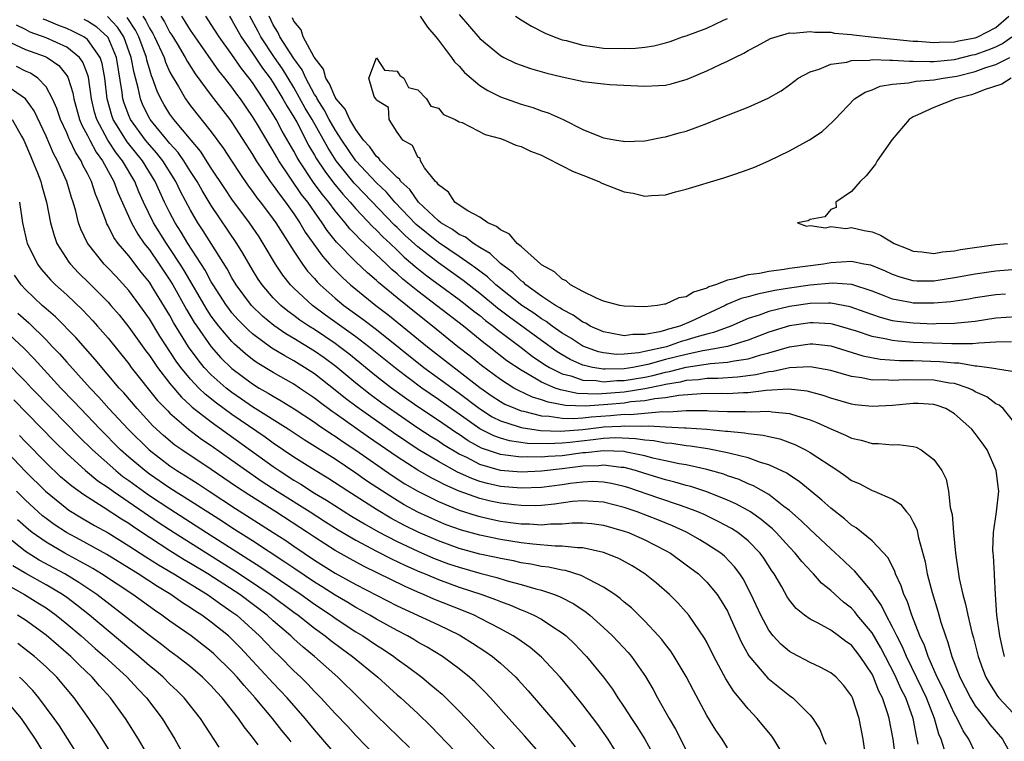
# Model space of a CAD drawing. Units: inches. Extents: x 2508000 to 2511000, y 1548000 to 1551000.
# Drawn here: x 2508584 to 2508680, y 1549031 to 1549101 of the extents above; entities that cross this region are included whole.
import ezdxf

# ---------------------------------------------------------------- set-up
doc = ezdxf.new("R2010")
doc.units = ezdxf.units.IN
doc.header["$MEASUREMENT"] = 0
doc.layers.add('LD25081548_2ft', color=43, linetype='Continuous')

msp = doc.modelspace()

# ---------------------------------------------------------------- linework, layer by layer
at = {"layer": 'LD25081548_2ft'}
for points, elevation in [([(2508627, 1549101.174), (2508629, 1549098.828), (2508631, 1549097.184), (2508631.346, 1549097), (2508632.463, 1549096.463), (2508633, 1549096.255), (2508633.936, 1549095.936), (2508635.494, 1549095.494), (2508637, 1549095.116), (2508638.751, 1549094.751), (2508639, 1549094.685), (2508641, 1549094.441), (2508641.604, 1549094.396), (2508645, 1549094.22), (2508646.305, 1549094.305), (2508647, 1549094.333), (2508647.548, 1549094.452), (2508649.093, 1549094.907), (2508651, 1549095.7), (2508652.345, 1549096.345), (2508653, 1549096.634), (2508653.702, 1549097), (2508654.588, 1549097.412), (2508655, 1549097.663), (2508655.884, 1549098.116), (2508657.171, 1549098.828), (2508659, 1549099.376), (2508659.371, 1549099.371), (2508661, 1549099.534), (2508661.463, 1549099.463), (2508663, 1549099.438), (2508663.369, 1549099.369), (2508665, 1549099.24), (2508665.203, 1549099.203), (2508666.914, 1549099), (2508671, 1549098.588), (2508671.427, 1549098.573), (2508673, 1549098.449), (2508673.502, 1549098.497), (2508675, 1549098.523), (2508675.382, 1549098.618), (2508677, 1549098.904), (2508677.248, 1549099), (2508679, 1549099.921), (2508680.246, 1549101)], 6772), ([(2508669.303, 1549029), (2508669.035, 1549031), (2508668.667, 1549033), (2508668.535, 1549033.465), (2508668.013, 1549035), (2508667.66, 1549035.66), (2508667.149, 1549037), (2508667, 1549037.293), (2508665.86, 1549039), (2508665, 1549040.11), (2508664.469, 1549040.469), (2508663.767, 1549041), (2508663, 1549041.548), (2508661.769, 1549042.231), (2508661, 1549042.607), (2508660.458, 1549043), (2508659.652, 1549043.652), (2508659, 1549044.465), (2508658.784, 1549044.784), (2508658.25, 1549045.75), (2508657.525, 1549047), (2508657.302, 1549047.302), (2508656.515, 1549048.515), (2508656.17, 1549049), (2508655, 1549050.203), (2508654.008, 1549051), (2508653.396, 1549051.396), (2508652.09, 1549052.09), (2508650.738, 1549052.738), (2508650.136, 1549053), (2508649, 1549053.44), (2508648.358, 1549053.642), (2508646.346, 1549054.346), (2508643.358, 1549055.357), (2508643, 1549055.471), (2508641.766, 1549055.766), (2508641, 1549055.899), (2508639.935, 1549055.935), (2508639, 1549055.893), (2508637.75, 1549055.749), (2508637, 1549055.635), (2508635, 1549055.381), (2508633, 1549055.297), (2508631, 1549055.467), (2508629.747, 1549055.747), (2508629, 1549055.958), (2508628.225, 1549056.225), (2508626.857, 1549056.857), (2508625, 1549057.875), (2508623.046, 1549059.046), (2508621.839, 1549059.839), (2508620.651, 1549060.65), (2508617.146, 1549063.146), (2508616.001, 1549064), (2508615, 1549064.806), (2508613, 1549066.36), (2508612.037, 1549067), (2508611, 1549067.64), (2508610.113, 1549068.113), (2508608.869, 1549068.87), (2508607, 1549070.25), (2508606.597, 1549070.598), (2508605.603, 1549071.603), (2508605, 1549072.294), (2508604.684, 1549072.684), (2508604.459, 1549073), (2508603.176, 1549075), (2508603, 1549075.295), (2508602.406, 1549076.407), (2508600.739, 1549079), (2508600.091, 1549080.091), (2508599.495, 1549081), (2508599, 1549081.947), (2508598.483, 1549083), (2508598.003, 1549084.003), (2508597.57, 1549085), (2508596.332, 1549087), (2508594.848, 1549088.848), (2508593.508, 1549091), (2508593.371, 1549091.371), (2508592.912, 1549093), (2508592.687, 1549095), (2508592.427, 1549096.427), (2508592.238, 1549097), (2508591, 1549098.735), (2508590.642, 1549099), (2508589.554, 1549099.554), (2508589, 1549099.799), (2508588.121, 1549100.121), (2508587, 1549100.619), (2508586.719, 1549100.719)], 6792), ([(2508671.487, 1549030.513), (2508671.389, 1549031), (2508671.302, 1549031.302), (2508670.988, 1549033), (2508670.265, 1549035), (2508669.834, 1549035.833), (2508669.222, 1549037.223), (2508667.851, 1549039.851), (2508667, 1549041.289), (2508665.567, 1549043), (2508665.325, 1549043.325), (2508665, 1549043.668), (2508664.251, 1549044.251), (2508663, 1549045.404), (2508662.116, 1549046.116), (2508661.337, 1549047), (2508661.163, 1549047.163), (2508660.19, 1549048.191), (2508659.562, 1549049), (2508659, 1549049.574), (2508657.711, 1549051), (2508657.359, 1549051.359), (2508657, 1549051.65), (2508656.277, 1549052.277), (2508655.219, 1549053), (2508655, 1549053.14), (2508653.795, 1549053.796), (2508653, 1549054.139), (2508651, 1549054.952), (2508649.463, 1549055.463), (2508649, 1549055.576), (2508647.898, 1549055.898), (2508647, 1549056.107), (2508645, 1549056.711), (2508644.103, 1549057), (2508643, 1549057.29), (2508642.698, 1549057.302), (2508641, 1549057.534), (2508640.525, 1549057.475), (2508639, 1549057.421), (2508637, 1549057.167), (2508635, 1549056.949), (2508633, 1549056.856), (2508631, 1549057.025), (2508629, 1549057.602), (2508627.743, 1549058.257), (2508627, 1549058.61), (2508625.502, 1549059.502), (2508625, 1549059.843), (2508624.284, 1549060.284), (2508623, 1549061.127), (2508621, 1549062.491), (2508619.535, 1549063.535), (2508618.384, 1549064.384), (2508617, 1549065.475), (2508615.069, 1549067.069), (2508613.92, 1549067.92), (2508613, 1549068.566), (2508611, 1549069.79), (2508610.231, 1549070.231), (2508609.046, 1549071.046), (2508607.958, 1549071.958), (2508606.89, 1549073), (2508605.408, 1549075), (2508605, 1549075.675), (2508604.534, 1549076.534), (2508602.228, 1549080.228), (2508601.713, 1549081), (2508601, 1549082.216), (2508600.025, 1549084.025), (2508599.557, 1549085), (2508598.295, 1549087), (2508597.734, 1549087.734), (2508597, 1549088.556), (2508596.643, 1549089), (2508595.17, 1549091), (2508595, 1549091.398), (2508594.568, 1549092.568), (2508594.446, 1549093), (2508594.379, 1549093.621), (2508593.815, 1549097), (2508593, 1549098.934), (2508592.958, 1549099), (2508591.925, 1549099.925), (2508591, 1549100.514), (2508590.678, 1549100.678)], 6790), ([(2508674.029, 1549029.971), (2508673.697, 1549031), (2508673.48, 1549031.48), (2508673.06, 1549033), (2508672.272, 1549035), (2508671.867, 1549035.867), (2508670.334, 1549039), (2508669.95, 1549039.95), (2508669.391, 1549041), (2508669, 1549041.83), (2508668.362, 1549043), (2508667.934, 1549043.934), (2508667.164, 1549045), (2508667, 1549045.261), (2508665.304, 1549047.305), (2508665, 1549047.564), (2508664.277, 1549048.277), (2508663, 1549049.43), (2508661, 1549051.291), (2508660.149, 1549052.149), (2508659, 1549053.135), (2508658.469, 1549053.531), (2508657, 1549054.678), (2508655.529, 1549055.529), (2508655, 1549055.733), (2508654.131, 1549056.131), (2508653, 1549056.503), (2508652.644, 1549056.643), (2508651, 1549057.113), (2508649, 1549057.555), (2508648.333, 1549057.667), (2508647, 1549057.953), (2508645.781, 1549058.219), (2508645, 1549058.422), (2508643.214, 1549058.786), (2508643, 1549058.842), (2508641, 1549058.933), (2508639.28, 1549058.72), (2508639, 1549058.71), (2508637, 1549058.439), (2508635.64, 1549058.36), (2508635, 1549058.29), (2508633.678, 1549058.322), (2508633, 1549058.293), (2508631.49, 1549058.51), (2508631, 1549058.55), (2508629.187, 1549059.187), (2508627.896, 1549059.896), (2508627, 1549060.504), (2508626.692, 1549060.692), (2508625, 1549061.854), (2508623.112, 1549063.112), (2508621.93, 1549063.93), (2508620.45, 1549065), (2508619, 1549066.127), (2508616.314, 1549068.314), (2508615.424, 1549069), (2508615, 1549069.307), (2508613.989, 1549069.989), (2508613, 1549070.649), (2508612.436, 1549071), (2508611.578, 1549071.578), (2508611, 1549072.017), (2508610.424, 1549072.424), (2508609.726, 1549073), (2508609, 1549073.74), (2508607.924, 1549075), (2508607.553, 1549075.553), (2508607, 1549076.45), (2508606.064, 1549078.064), (2508605.48, 1549079), (2508603, 1549082.673), (2508602.119, 1549084.119), (2508601.63, 1549085), (2508601, 1549085.958), (2508600.342, 1549087), (2508599.791, 1549087.791), (2508599, 1549088.668), (2508597.08, 1549091), (2508597, 1549091.136), (2508596.381, 1549092.381), (2508596.134, 1549093), (2508595.921, 1549094.078), (2508595.517, 1549095.517), (2508595.252, 1549097), (2508594.518, 1549099), (2508593.924, 1549099.924), (2508592.961, 1549100.961)], 6788), ([(2508677, 1549029.701), (2508676.375, 1549031), (2508675.816, 1549031.816), (2508675.258, 1549033), (2508675, 1549033.438), (2508674.273, 1549035), (2508673.881, 1549035.881), (2508673.316, 1549037), (2508672.435, 1549039), (2508672.079, 1549040.079), (2508671.635, 1549041), (2508670.861, 1549043), (2508670.395, 1549044.395), (2508670.086, 1549045), (2508669.835, 1549045.835), (2508669.28, 1549047), (2508669.22, 1549047.22), (2508668.558, 1549048.558), (2508667, 1549050.213), (2508665.467, 1549051.467), (2508665, 1549051.736), (2508664.334, 1549052.334), (2508663, 1549053.36), (2508662.15, 1549054.15), (2508661, 1549055.081), (2508659.957, 1549055.957), (2508659, 1549056.56), (2508658.746, 1549056.746), (2508657, 1549057.576), (2508656.199, 1549057.801), (2508655, 1549058.24), (2508653.388, 1549058.612), (2508653, 1549058.732), (2508651.11, 1549059.11), (2508649.377, 1549059.377), (2508649, 1549059.405), (2508647.624, 1549059.623), (2508647, 1549059.657), (2508645.878, 1549059.878), (2508645, 1549059.935), (2508644.092, 1549060.092), (2508642.161, 1549060.161), (2508641, 1549060.097), (2508639.995, 1549059.995), (2508637.716, 1549059.716), (2508637, 1549059.657), (2508635.581, 1549059.581), (2508633.633, 1549059.633), (2508631.884, 1549059.884), (2508631, 1549060.132), (2508630.363, 1549060.364), (2508629, 1549061.062), (2508626.238, 1549063), (2508625, 1549063.892), (2508623.391, 1549065), (2508621, 1549066.776), (2508618.264, 1549069), (2508617, 1549069.964), (2508614.067, 1549072.067), (2508612.804, 1549073), (2508611, 1549074.672), (2508610.677, 1549075), (2508609.934, 1549075.933), (2508609.236, 1549077), (2508608.041, 1549079), (2508607.627, 1549079.627), (2508606.701, 1549081), (2508605, 1549083.295), (2508604.31, 1549084.31), (2508603, 1549086.296), (2508601.94, 1549087.94), (2508601.039, 1549089), (2508599.382, 1549091), (2508599, 1549091.525), (2508598.429, 1549092.429), (2508598.106, 1549093), (2508597.744, 1549093.744), (2508597.314, 1549095), (2508597.217, 1549095.217), (2508597, 1549095.898), (2508596.755, 1549096.755), (2508596.711, 1549097), (2508595.989, 1549099), (2508595.661, 1549099.661), (2508594.867, 1549100.867)], 6786), ([(2508596.37, 1549101), (2508596.621, 1549100.621), (2508597, 1549099.856), (2508597.331, 1549099.331), (2508597.504, 1549099), (2508598.426, 1549097), (2508598.565, 1549096.565), (2508599, 1549095.592), (2508599.198, 1549095.198), (2508599.822, 1549094.178), (2508600.502, 1549093), (2508601, 1549092.32), (2508603, 1549089.81), (2508604.191, 1549088.191), (2508604.948, 1549087), (2508605.763, 1549085.763), (2508606.584, 1549084.584), (2508607, 1549084.032), (2508607.427, 1549083.427), (2508607.77, 1549083), (2508609, 1549081.353), (2508609.247, 1549081), (2508609.916, 1549079.916), (2508611, 1549078.239), (2508611.829, 1549077), (2508612.323, 1549076.323), (2508613, 1549075.589), (2508613.271, 1549075.271), (2508613.546, 1549075), (2508615, 1549073.704), (2508615.837, 1549073), (2508617.671, 1549071.671), (2508619, 1549070.664), (2508623.587, 1549067), (2508627, 1549064.496), (2508628.968, 1549063), (2508630.222, 1549062.223), (2508631, 1549061.823), (2508632.715, 1549061.285), (2508633, 1549061.177), (2508634.89, 1549060.89), (2508636.824, 1549060.824), (2508638.998, 1549060.998), (2508640.783, 1549061.217), (2508641, 1549061.231), (2508642.683, 1549061.317), (2508643, 1549061.347), (2508644.709, 1549061.291), (2508645.349, 1549061.349), (2508647, 1549061.238), (2508648.853, 1549061.147), (2508649, 1549061.159), (2508651, 1549061.021), (2508652.837, 1549060.837), (2508653, 1549060.806), (2508654.66, 1549060.66), (2508655, 1549060.586), (2508656.442, 1549060.442), (2508657, 1549060.293), (2508658.064, 1549060.064), (2508659.517, 1549059.517), (2508660.567, 1549059), (2508661, 1549058.765), (2508661.739, 1549058.261), (2508663.685, 1549057), (2508664.468, 1549056.468), (2508665, 1549056.056), (2508665.744, 1549055.744), (2508667, 1549055.067), (2508667.193, 1549055), (2508669, 1549054.235), (2508669.749, 1549053.749), (2508670.325, 1549053), (2508670.661, 1549052.661), (2508671, 1549052.013), (2508671.327, 1549051.327), (2508671.499, 1549050.501), (2508672.156, 1549048.156), (2508672.354, 1549047), (2508672.813, 1549045.187), (2508673.382, 1549043.382), (2508673.674, 1549042.326), (2508674.105, 1549041), (2508674.359, 1549040.359), (2508674.728, 1549039), (2508675.496, 1549037), (2508676.017, 1549036.017), (2508676.531, 1549035), (2508677, 1549034.239), (2508677.982, 1549033), (2508678.407, 1549032.407), (2508679.646, 1549031), (2508680.736, 1549029)], 6784), ([(2508598.107, 1549101), (2508598.452, 1549100.452), (2508599, 1549099.406), (2508599.164, 1549099.164), (2508599.687, 1549098.313), (2508600.481, 1549097), (2508600.654, 1549096.654), (2508601.423, 1549095.423), (2508603, 1549093.314), (2508604.783, 1549091), (2508605, 1549090.699), (2508607, 1549087.598), (2508607.356, 1549087), (2508608.714, 1549085), (2508609, 1549084.623), (2508609.658, 1549083.658), (2508610.187, 1549083), (2508611, 1549081.853), (2508611.572, 1549081), (2508612.102, 1549080.102), (2508613.757, 1549077.757), (2508614.452, 1549077), (2508614.704, 1549076.704), (2508615.702, 1549075.702), (2508616.483, 1549075), (2508617, 1549074.563), (2508618.926, 1549073), (2508620.102, 1549072.102), (2508621.501, 1549071), (2508623.944, 1549069), (2508629, 1549065.048), (2508630.215, 1549064.215), (2508631, 1549063.7), (2508631.448, 1549063.448), (2508632.462, 1549063), (2508633, 1549062.795), (2508633.243, 1549062.757), (2508635, 1549062.306), (2508635.722, 1549062.278), (2508637, 1549062.079), (2508638.045, 1549062.045), (2508639, 1549062.12), (2508639.784, 1549062.216), (2508641.67, 1549062.33), (2508643, 1549062.457), (2508643.561, 1549062.439), (2508646.723, 1549062.723), (2508647.311, 1549062.689), (2508649, 1549062.823), (2508649.19, 1549062.81), (2508651, 1549062.821), (2508651.198, 1549062.802), (2508653, 1549062.732), (2508654.74, 1549062.74), (2508655.312, 1549062.688), (2508657, 1549062.749), (2508657.312, 1549062.689), (2508659, 1549062.538), (2508659.71, 1549062.29), (2508661, 1549061.903), (2508661.653, 1549061.653), (2508663, 1549061.034), (2508664.442, 1549060.442), (2508665, 1549060.139), (2508665.951, 1549059.951), (2508667, 1549059.615), (2508667.627, 1549059.627), (2508669, 1549059.51), (2508669.531, 1549059.531), (2508671, 1549059.335), (2508671.265, 1549059.265), (2508671.763, 1549059), (2508673, 1549058.092), (2508673.763, 1549057), (2508674.18, 1549056.18), (2508674.42, 1549055), (2508674.584, 1549053.416), (2508674.764, 1549052.764), (2508674.901, 1549051), (2508675.102, 1549049), (2508675.458, 1549046.542), (2508675.792, 1549045), (2508676.069, 1549044.069), (2508676.269, 1549043), (2508676.666, 1549041.334), (2508676.817, 1549040.817), (2508677.28, 1549039), (2508677.739, 1549037.739), (2508678.036, 1549037), (2508678.389, 1549036.389), (2508679.162, 1549035.162), (2508679.291, 1549035), (2508681.168, 1549033)], 6782), ([(2508679.849, 1549039), (2508679.674, 1549039.674), (2508679.369, 1549041), (2508679.097, 1549043), (2508678.97, 1549045), (2508678.877, 1549046.877), (2508678.857, 1549047), (2508678.757, 1549048.757), (2508678.727, 1549049), (2508678.714, 1549049.286), (2508678.763, 1549051), (2508679.067, 1549053), (2508679.3, 1549055), (2508679.25, 1549055.25), (2508679.041, 1549057), (2508678.148, 1549059), (2508677.68, 1549059.68), (2508677, 1549060.597), (2508676.67, 1549061), (2508675, 1549062.495), (2508674.139, 1549063), (2508673.309, 1549063.309), (2508673, 1549063.393), (2508671.487, 1549063.487), (2508671, 1549063.495), (2508669, 1549063.31), (2508667, 1549063.207), (2508665.371, 1549063.371), (2508665, 1549063.427), (2508663, 1549064.009), (2508662.278, 1549064.278), (2508660.705, 1549064.705), (2508658.896, 1549064.895), (2508656.763, 1549064.763), (2508655, 1549064.54), (2508654.539, 1549064.538), (2508653, 1549064.444), (2508652.462, 1549064.462), (2508650.443, 1549064.443), (2508648.282, 1549064.282), (2508647, 1549064.056), (2508645.962, 1549063.962), (2508645, 1549063.766), (2508643.648, 1549063.648), (2508643, 1549063.544), (2508641.398, 1549063.397), (2508639.249, 1549063.249), (2508637.311, 1549063.311), (2508635.616, 1549063.616), (2508635, 1549063.848), (2508634.111, 1549064.111), (2508632.752, 1549064.752), (2508632.312, 1549065), (2508631, 1549065.826), (2508629.179, 1549067.179), (2508628.082, 1549068.082), (2508626.888, 1549069), (2508624.425, 1549071), (2508623, 1549072.114), (2508621, 1549073.715), (2508619.204, 1549075.204), (2508619, 1549075.403), (2508618.136, 1549076.136), (2508617, 1549077.215), (2508615.131, 1549079.131), (2508614.238, 1549080.238), (2508613.746, 1549081), (2508613, 1549082.047), (2508612.346, 1549083), (2508611.752, 1549083.752), (2508609.541, 1549087), (2508609.34, 1549087.34), (2508609, 1549087.97), (2508608.604, 1549088.604), (2508607.473, 1549090.527), (2508607, 1549091.304), (2508605.817, 1549093), (2508605.462, 1549093.462), (2508605, 1549094.122), (2508604.316, 1549095), (2508603.725, 1549095.725), (2508601.431, 1549099), (2508601, 1549099.637), (2508600.484, 1549100.484), (2508600.133, 1549101)], 6780), ([(2508681, 1549061.403), (2508679.692, 1549063), (2508679.332, 1549063.332), (2508679, 1549063.471), (2508678.132, 1549064.132), (2508677, 1549064.639), (2508676.78, 1549064.78), (2508676.306, 1549065), (2508675, 1549065.424), (2508674.518, 1549065.483), (2508673, 1549065.77), (2508670.196, 1549065.804), (2508669, 1549065.719), (2508668.217, 1549065.783), (2508667, 1549065.763), (2508666.025, 1549065.975), (2508665, 1549066.111), (2508663, 1549066.69), (2508661, 1549067.057), (2508659, 1549066.95), (2508657.412, 1549066.588), (2508657, 1549066.564), (2508655.732, 1549066.267), (2508653.956, 1549066.044), (2508652.077, 1549065.923), (2508651, 1549065.913), (2508650.205, 1549065.795), (2508649, 1549065.716), (2508648.43, 1549065.57), (2508647, 1549065.342), (2508646.73, 1549065.27), (2508645, 1549064.923), (2508643, 1549064.609), (2508640.404, 1549064.404), (2508638.474, 1549064.474), (2508636.813, 1549064.813), (2508636.317, 1549065), (2508635, 1549065.566), (2508633.614, 1549066.386), (2508633, 1549066.717), (2508631.641, 1549067.641), (2508629.919, 1549069), (2508629.389, 1549069.39), (2508627.416, 1549071), (2508624.827, 1549073), (2508623, 1549074.369), (2508621.545, 1549075.545), (2508621, 1549076.059), (2508620.488, 1549076.488), (2508619.964, 1549077), (2508617.839, 1549079), (2508617.396, 1549079.396), (2508617, 1549079.833), (2508616.418, 1549080.418), (2508615.961, 1549081), (2508615, 1549082.15), (2508614.378, 1549083), (2508613.754, 1549083.754), (2508612.913, 1549084.913), (2508611.502, 1549087), (2508611.315, 1549087.315), (2508611, 1549087.93), (2508609.871, 1549089.871), (2508609.28, 1549091), (2508609, 1549091.491), (2508608.401, 1549092.401), (2508608.04, 1549093), (2508607, 1549094.565), (2508606.678, 1549095), (2508605.923, 1549095.923), (2508605, 1549097.293), (2508603.758, 1549099), (2508603, 1549100.191), (2508602.459, 1549101)], 6778), ([(2508604.756, 1549101), (2508605, 1549100.617), (2508605.896, 1549099), (2508607, 1549097.412), (2508607.96, 1549095.96), (2508608.698, 1549095), (2508609, 1549094.555), (2508609.935, 1549093), (2508610.308, 1549092.308), (2508611, 1549091.216), (2508611.271, 1549090.729), (2508612.461, 1549088.461), (2508613, 1549087.555), (2508613.196, 1549087.196), (2508613.987, 1549085.987), (2508614.854, 1549084.854), (2508615.753, 1549083.753), (2508616.445, 1549083), (2508617, 1549082.347), (2508618.622, 1549080.622), (2508619, 1549080.285), (2508619.624, 1549079.624), (2508620.318, 1549079), (2508621, 1549078.355), (2508621.682, 1549077.681), (2508622.505, 1549077), (2508622.76, 1549076.76), (2508623.863, 1549075.863), (2508627, 1549073.577), (2508627.751, 1549073), (2508628.434, 1549072.434), (2508629, 1549072.014), (2508629.55, 1549071.55), (2508630.299, 1549071), (2508630.678, 1549070.678), (2508633, 1549068.938), (2508634.093, 1549068.093), (2508635.29, 1549067.29), (2508635.766, 1549067), (2508637, 1549066.377), (2508637.821, 1549066.179), (2508639, 1549065.769), (2508640.289, 1549065.711), (2508641, 1549065.595), (2508642.287, 1549065.713), (2508643, 1549065.722), (2508645, 1549066.059), (2508645.784, 1549066.216), (2508647, 1549066.537), (2508647.399, 1549066.601), (2508649.012, 1549067.012), (2508651.363, 1549067.363), (2508653, 1549067.488), (2508653.638, 1549067.638), (2508655, 1549067.834), (2508656.218, 1549068.218), (2508657, 1549068.412), (2508659, 1549069.001), (2508661, 1549069.279), (2508661.262, 1549069.263), (2508663, 1549069.069), (2508666.112, 1549068.112), (2508667.792, 1549067.792), (2508669.654, 1549067.654), (2508671, 1549067.654), (2508673.578, 1549067.578), (2508675, 1549067.424), (2508675.422, 1549067.422), (2508677, 1549067.152), (2508677.161, 1549067.161), (2508678.355, 1549067), (2508679, 1549066.896), (2508679.153, 1549066.847), (2508681, 1549066.568)], 6776), ([(2508680.527, 1549069.473), (2508679, 1549069.436), (2508677.332, 1549069.332), (2508676.739, 1549069.261), (2508674.735, 1549069.265), (2508671, 1549069.422), (2508669.527, 1549069.527), (2508669, 1549069.588), (2508668.23, 1549069.769), (2508667, 1549069.99), (2508665.502, 1549070.498), (2508663.173, 1549071.173), (2508663, 1549071.206), (2508661.311, 1549071.311), (2508661, 1549071.305), (2508659, 1549071.02), (2508657, 1549070.412), (2508655, 1549069.646), (2508652.99, 1549069.01), (2508651, 1549068.656), (2508650.598, 1549068.598), (2508649, 1549068.259), (2508647, 1549067.752), (2508645.287, 1549067.287), (2508643.831, 1549067), (2508643, 1549066.862), (2508641.16, 1549066.84), (2508641, 1549066.825), (2508639.926, 1549067), (2508639.164, 1549067.164), (2508639, 1549067.223), (2508637.774, 1549067.774), (2508637, 1549068.219), (2508636.514, 1549068.514), (2508635, 1549069.589), (2508631.873, 1549071.872), (2508630.739, 1549072.739), (2508629, 1549074.153), (2508627.402, 1549075.402), (2508625, 1549077.112), (2508623, 1549078.662), (2508621.767, 1549079.767), (2508621, 1549080.527), (2508620.751, 1549080.751), (2508617, 1549084.671), (2508616.842, 1549084.842), (2508615.094, 1549087), (2508614.279, 1549088.279), (2508612.764, 1549091), (2508612.109, 1549092.109), (2508611, 1549094.106), (2508610.456, 1549095), (2508609.899, 1549095.899), (2508609.125, 1549097), (2508607.784, 1549099), (2508607.528, 1549099.528), (2508606.738, 1549101)], 6774), ([(2508681, 1549071.895), (2508679, 1549071.753), (2508677, 1549071.455), (2508675.288, 1549071.288), (2508675, 1549071.248), (2508673.213, 1549071.213), (2508673, 1549071.195), (2508671, 1549071.265), (2508669.447, 1549071.447), (2508669, 1549071.519), (2508667.814, 1549071.814), (2508666.335, 1549072.334), (2508664.873, 1549072.873), (2508663, 1549073.224), (2508662.796, 1549073.203), (2508661, 1549073.173), (2508659, 1549072.885), (2508657, 1549072.413), (2508656.065, 1549072.065), (2508655, 1549071.727), (2508653.316, 1549071), (2508651.64, 1549070.36), (2508651, 1549070.223), (2508649.924, 1549069.924), (2508649, 1549069.626), (2508648.507, 1549069.493), (2508647.079, 1549069), (2508645, 1549068.519), (2508644.406, 1549068.407), (2508643, 1549068.266), (2508642.255, 1549068.255), (2508641, 1549068.393), (2508640.501, 1549068.501), (2508639, 1549069.046), (2508637.823, 1549069.824), (2508637, 1549070.313), (2508636.018, 1549071), (2508635.435, 1549071.434), (2508635, 1549071.682), (2508634.237, 1549072.237), (2508633.092, 1549073), (2508630.571, 1549075), (2508629.757, 1549075.757), (2508629, 1549076.302), (2508628.613, 1549076.613), (2508628.066, 1549077), (2508627, 1549077.746), (2508625, 1549079.086), (2508622.842, 1549080.842), (2508620.766, 1549083), (2508619.96, 1549083.96), (2508619, 1549084.853), (2508616.996, 1549087), (2508615.637, 1549089), (2508615, 1549089.987), (2508614.428, 1549091), (2508613.939, 1549091.939), (2508613.249, 1549093), (2508613.177, 1549093.178), (2508613, 1549093.434), (2508612.159, 1549095), (2508611.811, 1549095.81), (2508611, 1549096.896), (2508609.636, 1549099), (2508609.449, 1549099.449), (2508609, 1549100.179), (2508608.591, 1549101)], 6772), ([(2508679.92, 1549074.079), (2508679, 1549074.015), (2508677, 1549073.715), (2508676.394, 1549073.606), (2508674.646, 1549073.353), (2508673, 1549073.207), (2508671, 1549073.218), (2508670.716, 1549073.284), (2508669, 1549073.592), (2508668.001, 1549073.999), (2508667, 1549074.375), (2508665.03, 1549075.03), (2508663.161, 1549075.161), (2508661, 1549074.956), (2508659, 1549074.66), (2508657.574, 1549074.426), (2508655.907, 1549074.093), (2508655, 1549073.823), (2508654.342, 1549073.658), (2508652.924, 1549073.076), (2508652.788, 1549073), (2508649.443, 1549071.443), (2508648.398, 1549071), (2508647.298, 1549070.702), (2508647, 1549070.599), (2508646.437, 1549070.437), (2508645, 1549070.181), (2508643.824, 1549070.176), (2508643, 1549070.054), (2508641.676, 1549070.324), (2508641, 1549070.428), (2508639.71, 1549071), (2508639.266, 1549071.266), (2508639, 1549071.369), (2508638.057, 1549072.057), (2508637, 1549072.587), (2508636.763, 1549072.763), (2508636.347, 1549073), (2508635, 1549073.906), (2508633.465, 1549075), (2508633.234, 1549075.234), (2508633, 1549075.388), (2508632.198, 1549076.199), (2508631, 1549077.061), (2508630.016, 1549078.016), (2508629, 1549078.603), (2508628.393, 1549079), (2508627.611, 1549079.611), (2508627, 1549079.877), (2508626.356, 1549080.356), (2508625.228, 1549081), (2508625, 1549081.174), (2508623.059, 1549083), (2508622.22, 1549084.22), (2508621.346, 1549085), (2508621.22, 1549085.22), (2508621, 1549085.375), (2508619.4, 1549087), (2508619.243, 1549087.243), (2508619, 1549087.429), (2508618.357, 1549088.357), (2508617.753, 1549089), (2508617, 1549090.028), (2508616.417, 1549091), (2508615.984, 1549091.984), (2508615.092, 1549093), (2508615, 1549093.146), (2508614.466, 1549094.467), (2508614.098, 1549095), (2508613.866, 1549095.867), (2508612.979, 1549097.021), (2508611.898, 1549099), (2508611.69, 1549099.69), (2508611, 1549100.507), (2508610.855, 1549100.855)], 6770), ([(2508623.24, 1549101), (2508623.946, 1549099.946), (2508624.754, 1549099), (2508625, 1549098.689), (2508626.283, 1549097), (2508626.573, 1549096.574), (2508627, 1549096.156), (2508627.543, 1549095.543), (2508628.165, 1549095), (2508629, 1549094.304), (2508629.793, 1549093.793), (2508631, 1549093.192), (2508633, 1549092.485), (2508634.146, 1549092.146), (2508635, 1549091.836), (2508635.639, 1549091.639), (2508637.074, 1549091), (2508639, 1549090.029), (2508640.664, 1549089.336), (2508641, 1549089.222), (2508642.236, 1549089), (2508642.906, 1549088.906), (2508643, 1549088.877), (2508645, 1549088.932), (2508646.726, 1549089.274), (2508647, 1549089.304), (2508648.309, 1549089.691), (2508649, 1549089.873), (2508651, 1549090.613), (2508651.936, 1549091), (2508655, 1549092.203), (2508656.942, 1549093.057), (2508658.212, 1549093.787), (2508659, 1549094.342), (2508659.857, 1549095), (2508661, 1549095.629), (2508661.884, 1549095.884), (2508663, 1549096.362), (2508664.565, 1549096.565), (2508665, 1549096.696), (2508666.741, 1549096.741), (2508667, 1549096.791), (2508668.727, 1549096.727), (2508669, 1549096.756), (2508670.644, 1549096.644), (2508671, 1549096.661), (2508672.606, 1549096.607), (2508673, 1549096.626), (2508675, 1549096.819), (2508676.75, 1549097.25), (2508677, 1549097.294), (2508678.26, 1549097.74), (2508679, 1549098.037), (2508679.655, 1549098.345), (2508680.558, 1549099)], 6770), ([(2508632.481, 1549101), (2508633, 1549100.641), (2508634.026, 1549100.026), (2508635.356, 1549099.356), (2508636.217, 1549099), (2508637, 1549098.723), (2508637.36, 1549098.639), (2508639, 1549098.18), (2508639.92, 1549098.08), (2508641, 1549097.91), (2508643, 1549097.873), (2508644.099, 1549097.902), (2508645, 1549098.001), (2508645.878, 1549098.122), (2508647, 1549098.406), (2508647.452, 1549098.548), (2508648.641, 1549099), (2508649, 1549099.111), (2508651, 1549099.846), (2508652.602, 1549100.602), (2508653, 1549100.773)], 6774), ([(2508666.446, 1549029), (2508666.147, 1549031), (2508665.749, 1549033), (2508665.102, 1549035), (2508665, 1549035.205), (2508664.231, 1549036.231), (2508663.515, 1549037), (2508663, 1549037.436), (2508661.982, 1549037.982), (2508661, 1549038.415), (2508659.313, 1549039.312), (2508659, 1549039.498), (2508658.182, 1549040.182), (2508657.421, 1549041), (2508657, 1549041.539), (2508656.224, 1549043), (2508655.309, 1549045), (2508654.524, 1549046.523), (2508654.201, 1549047), (2508653.694, 1549047.694), (2508652.709, 1549048.709), (2508652.35, 1549049), (2508651, 1549049.889), (2508650.31, 1549050.31), (2508649.031, 1549051.031), (2508647.665, 1549051.665), (2508646.243, 1549052.243), (2508644.26, 1549053), (2508643, 1549053.434), (2508641, 1549053.96), (2508639.999, 1549054.001), (2508639, 1549054.08), (2508637.997, 1549053.997), (2508636.251, 1549053.749), (2508635, 1549053.633), (2508634.396, 1549053.604), (2508633, 1549053.613), (2508632.324, 1549053.676), (2508631, 1549053.834), (2508630.035, 1549054.035), (2508629, 1549054.29), (2508627.009, 1549055.009), (2508625.609, 1549055.609), (2508625, 1549055.94), (2508624.292, 1549056.291), (2508623, 1549057.043), (2508621, 1549058.324), (2508618.239, 1549060.239), (2508615, 1549062.546), (2508614.725, 1549062.725), (2508613.565, 1549063.565), (2508613, 1549064.012), (2508611.546, 1549065), (2508611, 1549065.364), (2508609, 1549066.51), (2508607.447, 1549067.447), (2508607, 1549067.772), (2508606.312, 1549068.311), (2508605.255, 1549069.255), (2508605, 1549069.514), (2508603.72, 1549071), (2508603.398, 1549071.398), (2508603, 1549071.958), (2508602.585, 1549072.585), (2508600.386, 1549076.386), (2508600, 1549077), (2508599, 1549078.506), (2508598.654, 1549079), (2508597.401, 1549081), (2508596.448, 1549083), (2508595.998, 1549083.998), (2508595.595, 1549085), (2508594.407, 1549087), (2508593.782, 1549087.782), (2508592.992, 1549088.992), (2508591.907, 1549091), (2508591.702, 1549091.702), (2508591.387, 1549093), (2508591.098, 1549095.098), (2508591, 1549095.395), (2508590.563, 1549096.563), (2508590.246, 1549097), (2508589, 1549097.987), (2508587, 1549098.898), (2508585.452, 1549099.452), (2508585, 1549099.702), (2508584.122, 1549100.122)], 6794), ([(2508583.547, 1549098.453), (2508585, 1549097.787), (2508586.913, 1549097.087), (2508587.109, 1549097), (2508588.219, 1549096.219), (2508589, 1549095.242), (2508589.102, 1549095.102), (2508589.14, 1549095), (2508589.586, 1549093.586), (2508589.679, 1549093), (2508590.25, 1549091), (2508590.46, 1549090.46), (2508591, 1549089.458), (2508591.224, 1549089), (2508591.838, 1549087.838), (2508592.462, 1549087), (2508593.56, 1549085), (2508593.942, 1549083.942), (2508595.258, 1549081), (2508595.888, 1549079.888), (2508596.513, 1549079), (2508597, 1549078.375), (2508597.961, 1549077), (2508599, 1549075.45), (2508599.274, 1549075), (2508600.609, 1549072.609), (2508601.352, 1549071.352), (2508601.585, 1549071), (2508602.986, 1549068.986), (2508603.933, 1549067.933), (2508605, 1549066.886), (2508607, 1549065.393), (2508607.649, 1549065), (2508608.514, 1549064.514), (2508609, 1549064.201), (2508609.767, 1549063.766), (2508611.032, 1549062.968), (2508613, 1549061.677), (2508613.391, 1549061.391), (2508614.591, 1549060.591), (2508615, 1549060.341), (2508615.784, 1549059.784), (2508617, 1549058.989), (2508620.521, 1549056.521), (2508621.736, 1549055.737), (2508623.004, 1549055.004), (2508625, 1549054), (2508627, 1549053.172), (2508628.647, 1549052.647), (2508629, 1549052.551), (2508630.266, 1549052.266), (2508631, 1549052.119), (2508631.993, 1549051.993), (2508633, 1549051.845), (2508633.839, 1549051.84), (2508635, 1549051.759), (2508635.842, 1549051.843), (2508637, 1549051.86), (2508637.942, 1549051.941), (2508639, 1549051.946), (2508639.868, 1549051.868), (2508641, 1549051.716), (2508643, 1549051.154), (2508643.423, 1549051), (2508645, 1549050.304), (2508647, 1549049.269), (2508647.473, 1549049), (2508649, 1549047.893), (2508650.18, 1549047), (2508651, 1549046.217), (2508652.004, 1549045), (2508652.402, 1549044.403), (2508653, 1549043.384), (2508653.34, 1549042.66), (2508654.344, 1549040.344), (2508655.063, 1549039.063), (2508656.909, 1549036.909), (2508659, 1549035.218), (2508659.315, 1549035), (2508661, 1549033.315), (2508661.269, 1549033), (2508661.94, 1549031.94), (2508662.301, 1549031), (2508662.513, 1549030.513)], 6796), ([(2508681, 1549076.464), (2508679, 1549076.328), (2508677, 1549076.03), (2508675, 1549075.659), (2508673, 1549075.356), (2508671.357, 1549075.358), (2508671, 1549075.376), (2508669.73, 1549075.73), (2508669, 1549075.984), (2508668.313, 1549076.313), (2508666.887, 1549076.887), (2508666.212, 1549077), (2508665, 1549077.238), (2508663, 1549077.119), (2508662.288, 1549077), (2508659, 1549076.573), (2508658.479, 1549076.479), (2508657, 1549076.294), (2508656.1, 1549076.1), (2508655, 1549075.953), (2508653.535, 1549075.535), (2508653, 1549075.448), (2508651.837, 1549075), (2508651.206, 1549074.794), (2508651, 1549074.679), (2508649.717, 1549074.283), (2508649, 1549073.829), (2508648.275, 1549073.724), (2508647, 1549073.117), (2508646.884, 1549073.116), (2508646.212, 1549073), (2508645, 1549072.862), (2508643, 1549072.909), (2508642.577, 1549073), (2508641, 1549073.421), (2508640.299, 1549073.701), (2508639, 1549074.354), (2508637.797, 1549075), (2508637.363, 1549075.363), (2508637, 1549075.53), (2508636.239, 1549076.239), (2508635, 1549076.938), (2508634.922, 1549077), (2508633, 1549078.703), (2508632.632, 1549079), (2508631.881, 1549079.881), (2508631, 1549080.303), (2508630.64, 1549080.64), (2508629.798, 1549081), (2508629, 1549081.543), (2508627.852, 1549082.148), (2508627, 1549082.698), (2508626.576, 1549083), (2508625.977, 1549083.977), (2508625, 1549084.656), (2508624.873, 1549084.873), (2508624.722, 1549085), (2508623.667, 1549086.333), (2508623.252, 1549087), (2508623.243, 1549087.243), (2508623, 1549087.343), (2508622.486, 1549088.486), (2508621.567, 1549089), (2508621, 1549089.774), (2508620.229, 1549091), (2508620.171, 1549092.171), (2508619, 1549092.863), (2508618.967, 1549092.967), (2508618.926, 1549093), (2508618.778, 1549093.222), (2508618.253, 1549095), (2508619, 1549096.978), (2508619.782, 1549095.782), (2508621, 1549095.686), (2508621.259, 1549095.259), (2508621.66, 1549095), (2508622.098, 1549094.098), (2508623, 1549093.864), (2508623.839, 1549093), (2508624.279, 1549092.279), (2508625, 1549092.096), (2508625.49, 1549091.49), (2508626.63, 1549091), (2508627, 1549090.787), (2508627.304, 1549090.696), (2508629.534, 1549089.534), (2508631, 1549089.147), (2508631.439, 1549089), (2508632.508, 1549088.508), (2508633, 1549088.396), (2508633.933, 1549087.933), (2508635, 1549087.545), (2508635.348, 1549087.348), (2508637, 1549086.523), (2508637.987, 1549085.987), (2508639, 1549085.614), (2508640.544, 1549085), (2508640.845, 1549084.846), (2508643, 1549084.004), (2508643.852, 1549083.851), (2508645, 1549083.565), (2508645.631, 1549083.631), (2508647, 1549083.699), (2508647.979, 1549083.979), (2508649, 1549084.248), (2508652.662, 1549085.338), (2508653.72, 1549085.72), (2508655, 1549086.146), (2508655.627, 1549086.373), (2508657.01, 1549086.99), (2508659, 1549087.964), (2508660.956, 1549089.044), (2508662.16, 1549089.84), (2508663.211, 1549090.789), (2508663.393, 1549091), (2508665.315, 1549093), (2508666.342, 1549093.658), (2508667, 1549093.865), (2508667.779, 1549094.221), (2508669, 1549094.419), (2508670.541, 1549094.541), (2508671.282, 1549094.718), (2508673, 1549094.829), (2508673.884, 1549095), (2508675, 1549095.157), (2508675.207, 1549095.207), (2508677, 1549095.648), (2508678.019, 1549096.018), (2508679, 1549096.322), (2508680.339, 1549097)], 6768), ([(2508658.669, 1549029), (2508657.489, 1549031), (2508657.289, 1549031.289), (2508655.886, 1549033), (2508655, 1549033.931), (2508654.139, 1549035), (2508653.609, 1549035.609), (2508652.834, 1549036.834), (2508651.678, 1549039), (2508651, 1549040.376), (2508650.781, 1549040.781), (2508649.258, 1549043), (2508649, 1549043.308), (2508648.194, 1549044.194), (2508647.374, 1549045), (2508646.109, 1549046.109), (2508645, 1549047.021), (2508643.775, 1549047.774), (2508642.482, 1549048.481), (2508641, 1549049.072), (2508639, 1549049.525), (2508638.478, 1549049.522), (2508637, 1549049.699), (2508636.312, 1549049.688), (2508634.134, 1549049.866), (2508633, 1549050.011), (2508631, 1549050.332), (2508629, 1549050.745), (2508627.229, 1549051.228), (2508625.762, 1549051.762), (2508625, 1549052.067), (2508623, 1549052.983), (2508621.692, 1549053.691), (2508621, 1549054.102), (2508619.575, 1549055), (2508618.028, 1549056.028), (2508617, 1549056.761), (2508615, 1549058.096), (2508611.993, 1549059.994), (2508610.456, 1549061), (2508607, 1549063.19), (2508605.933, 1549063.933), (2508605, 1549064.558), (2508604.435, 1549065), (2508603, 1549066.285), (2508602.324, 1549067), (2508601.721, 1549067.721), (2508600.796, 1549069), (2508599.355, 1549071.355), (2508599, 1549072.013), (2508597.448, 1549074.553), (2508597, 1549075.256), (2508596.216, 1549076.216), (2508595, 1549077.809), (2508593.996, 1549079), (2508593.573, 1549079.573), (2508593, 1549080.714), (2508592.889, 1549080.889), (2508592.842, 1549081), (2508592.772, 1549081.228), (2508592.095, 1549083), (2508591.772, 1549083.772), (2508591.387, 1549085), (2508591, 1549085.778), (2508590.572, 1549086.572), (2508590.393, 1549087), (2508589.838, 1549087.838), (2508589.305, 1549089), (2508589.198, 1549089.198), (2508589, 1549089.708), (2508588.407, 1549091), (2508588.049, 1549092.049), (2508587.628, 1549093), (2508587, 1549094.145), (2508586.188, 1549095), (2508585.481, 1549095.481), (2508585, 1549095.691), (2508584.123, 1549096.123)], 6798), ([(2508680.464, 1549095), (2508679.584, 1549094.416), (2508677.88, 1549093.88), (2508677, 1549093.508), (2508676.628, 1549093.372), (2508675.12, 1549093), (2508673, 1549092.173), (2508671.435, 1549091.435), (2508671, 1549091.262), (2508670.588, 1549091), (2508668.942, 1549089.058), (2508667.507, 1549087), (2508667.326, 1549086.674), (2508666.448, 1549085.552), (2508665.85, 1549085), (2508665, 1549084.041), (2508663.508, 1549083), (2508663.518, 1549082.482), (2508663, 1549082.279), (2508662.433, 1549081.567), (2508661, 1549081.315), (2508660.804, 1549081.196), (2508659.776, 1549081), (2508660.654, 1549080.654), (2508661, 1549080.733), (2508662.509, 1549080.509), (2508663, 1549080.624), (2508664.457, 1549080.456), (2508665, 1549080.529), (2508666.252, 1549080.252), (2508667, 1549080.131), (2508667.814, 1549079.814), (2508669.141, 1549079), (2508670.485, 1549078.485), (2508671, 1549078.245), (2508671.815, 1549078.185), (2508673, 1549078.024), (2508673.815, 1549078.185), (2508675, 1549078.275), (2508675.587, 1549078.413), (2508679, 1549078.903), (2508680.136, 1549079)], 6766), ([(2508653, 1549030.148), (2508652.473, 1549031), (2508651.878, 1549031.878), (2508651, 1549033.306), (2508649.699, 1549035.7), (2508649, 1549037.076), (2508647.852, 1549039), (2508647.517, 1549039.517), (2508647, 1549040.16), (2508646.639, 1549040.639), (2508646.329, 1549041), (2508645, 1549042.431), (2508643.706, 1549043.706), (2508643, 1549044.271), (2508642.616, 1549044.616), (2508642.083, 1549045), (2508641, 1549045.724), (2508639.555, 1549046.445), (2508638.841, 1549046.841), (2508637.318, 1549047.319), (2508637, 1549047.36), (2508635.665, 1549047.665), (2508635, 1549047.728), (2508633.956, 1549047.956), (2508633, 1549048.085), (2508632.259, 1549048.259), (2508631, 1549048.487), (2508630.589, 1549048.59), (2508629, 1549048.926), (2508627, 1549049.471), (2508625, 1549050.19), (2508623.038, 1549051.038), (2508621.702, 1549051.702), (2508620.396, 1549052.396), (2508619, 1549053.223), (2508616.215, 1549055), (2508614.275, 1549056.275), (2508613.064, 1549057), (2508611, 1549058.305), (2508609, 1549059.657), (2508608.225, 1549060.225), (2508605, 1549062.426), (2508603.517, 1549063.517), (2508602.406, 1549064.406), (2508601.808, 1549065), (2508601, 1549065.858), (2508600.056, 1549067), (2508599.609, 1549067.609), (2508598.022, 1549070.022), (2508597, 1549071.687), (2508596.078, 1549073), (2508595, 1549074.454), (2508593.782, 1549075.782), (2508593, 1549076.612), (2508592.612, 1549077), (2508591.008, 1549079.008), (2508590.367, 1549080.367), (2508590.147, 1549081), (2508589.882, 1549082.118), (2508589.626, 1549083), (2508589.46, 1549083.46), (2508589.015, 1549085), (2508588.113, 1549087), (2508587.71, 1549087.71), (2508587, 1549089.378), (2508585.838, 1549091.838), (2508584.99, 1549092.99), (2508583, 1549094.402)], 6800), ([(2508583.726, 1549091), (2508584.604, 1549089.396), (2508584.837, 1549089), (2508585.474, 1549087.474), (2508585.698, 1549087), (2508586.163, 1549085.837), (2508586.474, 1549085), (2508586.577, 1549084.577), (2508587.025, 1549083), (2508587.421, 1549081), (2508587.766, 1549079.766), (2508588.051, 1549079), (2508589.197, 1549077.197), (2508589.35, 1549077), (2508590.149, 1549076.149), (2508591.16, 1549075.16), (2508593, 1549073.313), (2508593.281, 1549073), (2508594.071, 1549072.071), (2508595, 1549070.905), (2508596.626, 1549068.626), (2508597, 1549068.143), (2508597.454, 1549067.454), (2508597.784, 1549067), (2508599, 1549065.446), (2508600.11, 1549064.109), (2508601, 1549063.316), (2508601.158, 1549063.159), (2508603, 1549061.713), (2508609, 1549057.392), (2508609.573, 1549057), (2508611, 1549056.079), (2508611.679, 1549055.68), (2508613, 1549054.829), (2508614.144, 1549054.144), (2508616.593, 1549052.594), (2508617.842, 1549051.842), (2508619.12, 1549051.12), (2508621, 1549050.136), (2508623, 1549049.201), (2508624.533, 1549048.533), (2508625.989, 1549047.989), (2508627, 1549047.643), (2508629, 1549047.076), (2508630.648, 1549046.648), (2508631.674, 1549046.326), (2508633, 1549045.976), (2508634.452, 1549045.548), (2508635, 1549045.413), (2508636.249, 1549045), (2508636.79, 1549044.79), (2508638.11, 1549044.11), (2508639.3, 1549043.3), (2508639.666, 1549043), (2508641, 1549041.811), (2508641.873, 1549041), (2508642.425, 1549040.425), (2508643.376, 1549039.375), (2508643.69, 1549039), (2508645.055, 1549037.055), (2508645.802, 1549035.802), (2508646.228, 1549035), (2508647.346, 1549033), (2508647.962, 1549031.962), (2508649, 1549029.942)], 6802), ([(2508584.408, 1549083), (2508584.717, 1549081), (2508585.134, 1549079.134), (2508585.173, 1549079), (2508585.363, 1549078.637), (2508586.153, 1549077), (2508586.515, 1549076.515), (2508587.445, 1549075.444), (2508587.904, 1549075), (2508589, 1549074.017), (2508590.545, 1549072.545), (2508591.515, 1549071.515), (2508591.977, 1549071), (2508593, 1549069.819), (2508595, 1549067.332), (2508595.247, 1549067), (2508597.803, 1549063.803), (2508598.777, 1549062.777), (2508599, 1549062.563), (2508600.792, 1549061), (2508602.052, 1549060.052), (2508603, 1549059.429), (2508605, 1549058.018), (2508606.4, 1549057), (2508607.938, 1549055.938), (2508609.386, 1549055), (2508612.564, 1549053), (2508614.048, 1549052.048), (2508615.281, 1549051.282), (2508617, 1549050.269), (2508619, 1549049.198), (2508620.45, 1549048.45), (2508621.805, 1549047.805), (2508623.199, 1549047.199), (2508623.705, 1549047), (2508625, 1549046.45), (2508627, 1549045.724), (2508629.222, 1549045), (2508630.528, 1549044.528), (2508631, 1549044.316), (2508631.972, 1549043.972), (2508633, 1549043.517), (2508633.384, 1549043.385), (2508634.248, 1549043), (2508635, 1549042.604), (2508636.194, 1549041.806), (2508637, 1549041.296), (2508637.366, 1549041), (2508638.202, 1549040.202), (2508639.177, 1549039.177), (2508639.34, 1549039), (2508640.992, 1549036.992), (2508641.851, 1549035.851), (2508642.389, 1549035), (2508643, 1549034.105), (2508643.711, 1549033), (2508644.229, 1549032.229), (2508644.983, 1549031), (2508645.702, 1549029.702)], 6804), ([(2508642.807, 1549028.807), (2508641.448, 1549031), (2508640.434, 1549032.434), (2508639, 1549034.312), (2508637.797, 1549035.798), (2508636.788, 1549037), (2508635, 1549038.941), (2508633.891, 1549039.891), (2508633, 1549040.484), (2508632.705, 1549040.706), (2508632.243, 1549041), (2508631, 1549041.676), (2508629, 1549042.729), (2508628.459, 1549043), (2508627.436, 1549043.436), (2508624.564, 1549044.564), (2508623.561, 1549045), (2508623, 1549045.226), (2508621.767, 1549045.767), (2508617.74, 1549047.74), (2508616.448, 1549048.448), (2508615, 1549049.276), (2508613, 1549050.549), (2508612.329, 1549051), (2508609.253, 1549053), (2508606.648, 1549054.648), (2508605.438, 1549055.438), (2508603, 1549057.1), (2508600.155, 1549059), (2508599.48, 1549059.48), (2508598.387, 1549060.388), (2508597.351, 1549061.351), (2508595.822, 1549063), (2508594.521, 1549064.521), (2508594.088, 1549065), (2508591.756, 1549067.756), (2508589.878, 1549069.877), (2508587.901, 1549071.901), (2508587, 1549072.663), (2508586.625, 1549073), (2508585, 1549074.54), (2508584.574, 1549075), (2508583.926, 1549075.926)], 6806), ([(2508584.25, 1549072.25), (2508585.313, 1549071.313), (2508587, 1549069.651), (2508587.631, 1549069), (2508588.295, 1549068.295), (2508589, 1549067.49), (2508591.261, 1549065), (2508592.106, 1549064.106), (2508593.08, 1549063), (2508594.933, 1549061), (2508596.981, 1549059), (2508599, 1549057.457), (2508599.677, 1549057), (2508600.498, 1549056.498), (2508601.72, 1549055.72), (2508602.793, 1549055), (2508605.344, 1549053.344), (2508609, 1549051.017), (2508610.223, 1549050.224), (2508611, 1549049.681), (2508613, 1549048.34), (2508615, 1549047.082), (2508617, 1549045.966), (2508621, 1549043.919), (2508625, 1549042.056), (2508627, 1549041.096), (2508627.184, 1549041), (2508628.303, 1549040.303), (2508629.512, 1549039.512), (2508630.238, 1549039), (2508630.659, 1549038.66), (2508631, 1549038.353), (2508632.486, 1549037), (2508632.737, 1549036.737), (2508633.681, 1549035.681), (2508636.457, 1549032.457), (2508637.367, 1549031.368), (2508638.255, 1549030.254)], 6808), ([(2508635, 1549029.436), (2508633.327, 1549031.327), (2508631.813, 1549033), (2508630.034, 1549035), (2508629.537, 1549035.537), (2508628.536, 1549036.536), (2508628.021, 1549037), (2508627, 1549037.816), (2508625.383, 1549039), (2508623.906, 1549039.906), (2508623, 1549040.402), (2508622.635, 1549040.635), (2508622, 1549041), (2508621, 1549041.511), (2508619, 1549042.617), (2508618.355, 1549043), (2508617.486, 1549043.486), (2508617, 1549043.742), (2508616.225, 1549044.225), (2508615, 1549044.938), (2508613.751, 1549045.75), (2508613, 1549046.207), (2508611, 1549047.543), (2508610.14, 1549048.14), (2508607, 1549050.192), (2508605, 1549051.46), (2508604.074, 1549052.074), (2508601, 1549054.048), (2508599, 1549055.308), (2508597, 1549056.672), (2508596.557, 1549057), (2508595, 1549058.316), (2508594.222, 1549059), (2508592.233, 1549061), (2508589.691, 1549063.691), (2508588.425, 1549065), (2508585.828, 1549067.828), (2508584.852, 1549068.852), (2508583, 1549070.574)], 6810), ([(2508583, 1549067.664), (2508585, 1549065.644), (2508585.597, 1549065), (2508587.531, 1549063), (2508590.237, 1549060.237), (2508591.49, 1549059), (2508593.749, 1549057), (2508594.444, 1549056.444), (2508595, 1549056.054), (2508596.43, 1549055), (2508597, 1549054.604), (2508599, 1549053.286), (2508602.542, 1549051), (2508607.706, 1549047.706), (2508611.704, 1549045), (2508613, 1549044.08), (2508614.623, 1549043), (2508615, 1549042.726), (2508617, 1549041.408), (2508617.677, 1549041), (2508619, 1549040.092), (2508619.673, 1549039.673), (2508620.676, 1549039), (2508621, 1549038.748), (2508622.022, 1549038.022), (2508623.382, 1549037), (2508624.276, 1549036.276), (2508625.349, 1549035.349), (2508625.719, 1549035), (2508627, 1549033.714), (2508628.319, 1549032.319), (2508629.527, 1549031), (2508632.18, 1549028.18)], 6812), ([(2508583.858, 1549063.858), (2508587.822, 1549059.822), (2508589, 1549058.666), (2508590.824, 1549057), (2508592.016, 1549056.016), (2508593, 1549055.363), (2508593.489, 1549055), (2508597.949, 1549051.949), (2508599.405, 1549051), (2508605.29, 1549047.289), (2508606.495, 1549046.495), (2508608.704, 1549045), (2508611, 1549043.296), (2508611.42, 1549043), (2508613, 1549041.749), (2508614.045, 1549041), (2508614.565, 1549040.565), (2508615.702, 1549039.702), (2508616.682, 1549039), (2508619.119, 1549037), (2508621, 1549035.3), (2508621.351, 1549035), (2508623, 1549033.473), (2508624.262, 1549032.262), (2508628.184, 1549028.185)], 6814), ([(2508622.2, 1549030.201), (2508619, 1549033.284), (2508617.302, 1549035), (2508615.246, 1549037), (2508612.987, 1549039), (2508611.901, 1549039.9), (2508611, 1549040.715), (2508610.706, 1549041), (2508609, 1549042.472), (2508608.426, 1549043), (2508605.756, 1549045), (2508605.303, 1549045.303), (2508602.676, 1549047), (2508601, 1549048.021), (2508600.378, 1549048.378), (2508599, 1549049.232), (2508597, 1549050.528), (2508595.512, 1549051.512), (2508595, 1549051.875), (2508594.301, 1549052.301), (2508592.526, 1549053.474), (2508590.645, 1549054.644), (2508589.481, 1549055.481), (2508588.41, 1549056.41), (2508587, 1549057.76), (2508585, 1549059.802), (2508584.416, 1549060.416)], 6816), ([(2508582.021, 1549060.021), (2508585, 1549056.924), (2508586.927, 1549055), (2508589, 1549053.323), (2508589.187, 1549053.187), (2508590.429, 1549052.429), (2508591.692, 1549051.692), (2508593, 1549050.966), (2508595, 1549049.732), (2508596.646, 1549048.646), (2508597.872, 1549047.872), (2508599.37, 1549047), (2508602.626, 1549045), (2508603, 1549044.747), (2508604.007, 1549044.007), (2508605, 1549043.343), (2508605.464, 1549043), (2508607.677, 1549041), (2508609, 1549039.609), (2508609.63, 1549039), (2508611, 1549037.623), (2508611.666, 1549037), (2508612.338, 1549036.338), (2508613, 1549035.627), (2508613.627, 1549035), (2508615, 1549033.499), (2508616.213, 1549032.212), (2508617, 1549031.34), (2508619, 1549029.284)], 6818), ([(2508615, 1549029.569), (2508613.429, 1549031.43), (2508613, 1549031.91), (2508612.086, 1549033), (2508610.335, 1549035), (2508609, 1549036.421), (2508606.619, 1549039), (2508605.832, 1549039.832), (2508604.837, 1549040.837), (2508604.655, 1549041), (2508603, 1549042.34), (2508602.093, 1549043), (2508601.419, 1549043.419), (2508601, 1549043.718), (2508600.208, 1549044.207), (2508599.092, 1549045), (2508597.774, 1549045.773), (2508595.902, 1549047), (2508592.874, 1549048.874), (2508590.301, 1549050.3), (2508588.981, 1549051), (2508587.786, 1549051.786), (2508587, 1549052.357), (2508586.638, 1549052.639), (2508586.224, 1549053), (2508585, 1549054.142), (2508584.147, 1549055)], 6820), ([(2508610.727, 1549030.727), (2508610.538, 1549031), (2508609.83, 1549031.83), (2508608.933, 1549033), (2508607.265, 1549035), (2508606.18, 1549036.18), (2508605.496, 1549037), (2508605, 1549037.538), (2508603.258, 1549039.258), (2508603, 1549039.49), (2508601.058, 1549041), (2508599, 1549042.427), (2508598.222, 1549043), (2508597.486, 1549043.486), (2508595.387, 1549045), (2508592.371, 1549047), (2508591.521, 1549047.521), (2508591, 1549047.807), (2508590.248, 1549048.248), (2508588.815, 1549049), (2508587, 1549050.063), (2508585.654, 1549051), (2508585.286, 1549051.286), (2508584.224, 1549052.224)], 6822), ([(2508607.549, 1549030.451), (2508607, 1549031.188), (2508606.179, 1549032.179), (2508605.65, 1549033), (2508604.057, 1549035), (2508603.539, 1549035.539), (2508603, 1549036.157), (2508602.154, 1549037), (2508601, 1549037.988), (2508599.711, 1549039), (2508599, 1549039.512), (2508598.166, 1549040.166), (2508597, 1549041.021), (2508594.511, 1549043), (2508591.908, 1549045), (2508590.178, 1549046.178), (2508588.802, 1549047), (2508586.341, 1549048.341), (2508585.274, 1549049), (2508585, 1549049.185), (2508583, 1549050.782)], 6824), ([(2508603.776, 1549030.225), (2508602.364, 1549032.364), (2508601.963, 1549033), (2508600.387, 1549035), (2508599.692, 1549035.692), (2508599, 1549036.335), (2508598.336, 1549037), (2508597.616, 1549037.616), (2508597, 1549038.108), (2508595.988, 1549039), (2508595, 1549039.808), (2508591.211, 1549043), (2508589.979, 1549043.979), (2508589, 1549044.708), (2508588.585, 1549045), (2508587, 1549045.946), (2508585.037, 1549047.037), (2508583.781, 1549047.78)], 6826), ([(2508583, 1549046.069), (2508584.892, 1549045), (2508586.2, 1549044.2), (2508587, 1549043.701), (2508587.986, 1549043), (2508589, 1549042.179), (2508590.38, 1549041), (2508591.767, 1549039.767), (2508592.669, 1549039), (2508594.844, 1549037), (2508595.88, 1549035.88), (2508596.735, 1549035), (2508598.251, 1549033), (2508599.476, 1549031), (2508600.736, 1549028.736)], 6828), ([(2508597.079, 1549029.079), (2508595.939, 1549031), (2508594.684, 1549033), (2508593.235, 1549035), (2508592.168, 1549036.168), (2508591.461, 1549037), (2508590.191, 1549038.19), (2508589.389, 1549039), (2508587, 1549041.077), (2508585, 1549042.506), (2508584.234, 1549043)], 6830), ([(2508594.193, 1549028.193), (2508591.89, 1549031.89), (2508591.15, 1549033), (2508589.734, 1549035), (2508588.024, 1549037), (2508587, 1549037.991), (2508585.882, 1549039), (2508585, 1549039.697), (2508584.247, 1549040.247)], 6832), ([(2508589.853, 1549029.853), (2508588.282, 1549032.282), (2508587.785, 1549033), (2508586.307, 1549035), (2508585.708, 1549035.708), (2508584.729, 1549036.729), (2508584.428, 1549037)], 6834), ([(2508583, 1549034.881), (2508584.575, 1549033), (2508585.936, 1549031), (2508587.158, 1549029)], 6836)]:
    msp.add_lwpolyline(points, dxfattribs=dict(at, elevation=elevation))

doc.saveas('drawing.dxf')
